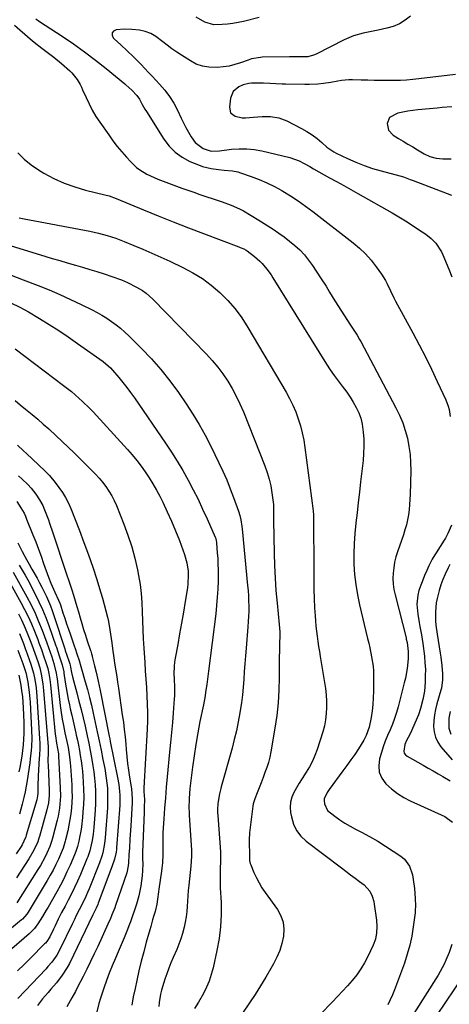
# Model space of a CAD drawing. Units: inches. Extents: x 1825696 to 1831055, y 458045 to 463352.
# Drawn here: x 1828999 to 1829210, y 461407 to 461889 of the extents above; entities that cross this region are included whole.
import ezdxf

# ---------------------------------------------------------------- set-up
doc = ezdxf.new("R2010")
doc.units = ezdxf.units.IN
doc.header["$MEASUREMENT"] = 0
doc.layers.add('7', color=7, linetype='Continuous')
doc.layers.add('8', color=7, linetype='Continuous')

msp = doc.modelspace()

# ---------------------------------------------------------------- linework, layer by layer
at = {"layer": '7', "color": 18}
for points in [[(1829190.75, 461890.91, 1936), (1829188.15, 461888.84, 1936), (1829185.38, 461887.09, 1936), (1829182.36, 461885.84, 1936), (1829179.16, 461884.91, 1936), (1829174.96, 461884.06, 1936), (1829170.06, 461883.05, 1936), (1829167.62, 461882.53, 1936), (1829162.84, 461881.17, 1936), (1829158.27, 461879.21, 1936), (1829144.55, 461872.22, 1936), (1829143.25, 461871.65, 1936), (1829140.5, 461870.98, 1936), (1829139.08, 461870.9, 1936), (1829134.5, 461870.88, 1936), (1829131.5, 461870.85, 1936), (1829118.16, 461870.68, 1936), (1829117.29, 461870.64, 1936), (1829113, 461869.88, 1936), (1829111.34, 461869.35, 1936), (1829107.51, 461867.96, 1936), (1829104.75, 461867.1, 1936), (1829101.96, 461866.4, 1936), (1829099.11, 461865.95, 1936), (1829096.23, 461865.67, 1936), (1829092.08, 461865.77, 1936), (1829088.92, 461866.29, 1936), (1829085.91, 461867.4, 1936), (1829083.01, 461868.89, 1936), (1829078.7, 461871.65, 1936), (1829076.33, 461873.23, 1936), (1829073.99, 461874.85, 1936), (1829071.71, 461876.55, 1936), (1829069.46, 461878.29, 1936), (1829066.09, 461880.89, 1936), (1829063.62, 461882.28, 1936), (1829060.93, 461883.28, 1936), (1829058.15, 461883.93, 1936), (1829054.31, 461884.37, 1936), (1829050.78, 461884.42, 1936), (1829046.64, 461884.15, 1936), (1829045.41, 461883.49, 1936), (1829044.68, 461882.66, 1936), (1829044.71, 461881.55, 1936), (1829045.24, 461880.26, 1936), (1829045.74, 461879.77, 1936), (1829048.89, 461876.78, 1936), (1829052.07, 461873.83, 1936), (1829055.22, 461870.85, 1936), (1829056.75, 461869.32, 1936), (1829058.88, 461867.11, 1936), (1829060.68, 461865.21, 1936), (1829062.48, 461863.31, 1936), (1829064.27, 461861.4, 1936), (1829066.07, 461859.5, 1936), (1829067.88, 461857.57, 1936), (1829070.43, 461854.59, 1936), (1829072.78, 461851.48, 1936), (1829074.83, 461848.16, 1936), (1829076.68, 461844.71, 1936), (1829078.51, 461840.88, 1936), (1829079.66, 461838.56, 1936), (1829080.85, 461836.26, 1936), (1829082.11, 461834, 1936), (1829083.41, 461831.76, 1936), (1829085.31, 461828.93, 1936), (1829089.26, 461825.98, 1936), (1829093.25, 461824.69, 1936), (1829097.23, 461824.88, 1936), (1829103.12, 461825.61, 1936), (1829106.85, 461825.86, 1936), (1829110.57, 461825.86, 1936), (1829114.26, 461825.47, 1936), (1829117.94, 461824.82, 1936), (1829131.77, 461821.62, 1936), (1829136.33, 461820.02, 1936), (1829138.79, 461818.71, 1936), (1829141.47, 461817.14, 1936), (1829143.24, 461816.05, 1936), (1829145.94, 461814.5, 1936), (1829151.12, 461811.69, 1936), (1829154.62, 461809.78, 1936), (1829158.11, 461807.86, 1936), (1829161.58, 461805.91, 1936), (1829165.05, 461803.95, 1936), (1829181.82, 461794.41, 1936), (1829185.11, 461792.49, 1936), (1829188.37, 461790.51, 1936), (1829191.58, 461788.46, 1936), (1829194.76, 461786.36, 1936), (1829198.3, 461783.95, 1936), (1829200.91, 461781.91, 1936), (1829203.21, 461779.52, 1936), (1829205.93, 461775.38, 1936), (1829206.63, 461773.88, 1936), (1829209.54, 461766.91, 1936), (1829211.06, 461763.12, 1936)], [(1829007.35, 461889.5, 1938), (1829009.13, 461888.27, 1938), (1829020.24, 461880.97, 1938), (1829025.75, 461877.22, 1938), (1829031.18, 461873.35, 1938), (1829036.49, 461869.33, 1938), (1829041.72, 461865.18, 1938), (1829050.87, 461857.7, 1938), (1829051.45, 461857.21, 1938), (1829054.27, 461854.65, 1938), (1829056.7, 461852.03, 1938), (1829058.06, 461850.09, 1938), (1829059.42, 461847.57, 1938), (1829060.75, 461845.22, 1938), (1829061.46, 461844.07, 1938), (1829069.96, 461830.61, 1938), (1829072.59, 461827.19, 1938), (1829075.55, 461824.17, 1938), (1829079.01, 461821.73, 1938), (1829082.81, 461819.69, 1938), (1829086.96, 461817.93, 1938), (1829088.97, 461817.18, 1938), (1829093.12, 461816.13, 1938), (1829096.84, 461815.69, 1938), (1829099.56, 461815.44, 1938), (1829103.64, 461815.08, 1938), (1829106.29, 461814.53, 1938), (1829107.59, 461814.13, 1938), (1829112.8, 461812.3, 1938), (1829116.65, 461810.82, 1938), (1829120.43, 461809.21, 1938), (1829124.11, 461807.37, 1938), (1829127.72, 461805.4, 1938), (1829128.25, 461805.09, 1938), (1829132.04, 461802.77, 1938), (1829135.75, 461800.36, 1938), (1829139.37, 461797.81, 1938), (1829142.93, 461795.16, 1938), (1829162.78, 461779.76, 1938), (1829165.88, 461777.12, 1938), (1829168.81, 461774.32, 1938), (1829171.48, 461771.27, 1938), (1829173.97, 461768.05, 1938), (1829176.52, 461764.43, 1938), (1829178.53, 461761.26, 1938), (1829179.39, 461759.6, 1938), (1829180.96, 461756.19, 1938), (1829182.61, 461752.81, 1938), (1829183.48, 461751.15, 1938), (1829191.86, 461735.67, 1938), (1829194.98, 461729.77, 1938), (1829198.04, 461723.84, 1938), (1829200.99, 461717.86, 1938), (1829203.87, 461711.83, 1938), (1829208.09, 461702.8, 1938), (1829209.27, 461699.67, 1938), (1829209.67, 461698.04, 1938), (1829210.15, 461694.71, 1938)], [(1829116.74, 461890.2, 1938), (1829109, 461888.27, 1938), (1829106.4, 461887.7, 1938), (1829103.78, 461887.23, 1938), (1829101.14, 461886.91, 1938), (1829098.48, 461886.7, 1938), (1829094.52, 461886.6, 1938), (1829090.03, 461887.96, 1938), (1829085.83, 461890.34, 1938)], [(1829212.86, 461862.29, 1934), (1829194.82, 461860.17, 1934), (1829191.86, 461859.83, 1934), (1829188.89, 461859.53, 1934), (1829185.93, 461859.31, 1934), (1829182.95, 461859.26, 1934), (1829179.49, 461859.29, 1934), (1829176.27, 461859.33, 1934), (1829173.05, 461859.37, 1934), (1829169.84, 461859.43, 1934), (1829166.62, 461859.49, 1934), (1829162.3, 461859.58, 1934), (1829160.52, 461859.56, 1934), (1829156.98, 461859.25, 1934), (1829155.23, 461858.96, 1934), (1829151.72, 461858.34, 1934), (1829148.18, 461857.85, 1934), (1829145.4, 461857.56, 1934), (1829141.17, 461857.35, 1934), (1829139.05, 461857.34, 1934), (1829129.55, 461857.49, 1934), (1829128, 461857.54, 1934), (1829124.92, 461857.69, 1934), (1829121.83, 461857.92, 1934), (1829118.75, 461858.03, 1934), (1829117.2, 461858.03, 1934), (1829112.96, 461857.97, 1934), (1829111.56, 461857.85, 1934), (1829108.86, 461857.18, 1934), (1829106.68, 461856.17, 1934), (1829104.02, 461853.87, 1934), (1829103.23, 461852.33, 1934), (1829102.71, 461850.6, 1934), (1829102.09, 461846.32, 1934), (1829102.68, 461843.53, 1934), (1829104.93, 461841.79, 1934), (1829108.31, 461841.1, 1934), (1829110.02, 461841.05, 1934), (1829113.92, 461841.41, 1934), (1829118.09, 461841.72, 1934), (1829122.27, 461841.65, 1934), (1829126.35, 461840.97, 1934), (1829130.2, 461839.48, 1934), (1829137.33, 461835.87, 1934), (1829139.99, 461834.38, 1934), (1829142.57, 461832.76, 1934), (1829145, 461830.93, 1934), (1829147.35, 461828.98, 1934), (1829149.88, 461826.68, 1934), (1829153.16, 461824.33, 1934), (1829154.35, 461823.69, 1934), (1829159.9, 461821.07, 1934), (1829163.95, 461819.29, 1934), (1829168.05, 461817.66, 1934), (1829172.24, 461816.26, 1934), (1829176.48, 461815.01, 1934), (1829185.63, 461812.58, 1934), (1829187.29, 461812.09, 1934), (1829190.54, 461810.85, 1934), (1829192.16, 461810.23, 1934), (1829208.7, 461803.97, 1934), (1829210.89, 461803.19, 1934)], [(1829211.06, 461846.45, 1932), (1829206.2, 461846.01, 1932), (1829203.77, 461845.79, 1932), (1829194.44, 461844.94, 1932), (1829191.95, 461844.65, 1932), (1829189.46, 461844.28, 1932), (1829186.99, 461843.8, 1932), (1829184.54, 461843.24, 1932), (1829180.57, 461841.22, 1932), (1829179.3, 461838.23, 1932), (1829179.93, 461834.95, 1932), (1829182.21, 461832.52, 1932), (1829184.91, 461830.94, 1932), (1829187.24, 461829.55, 1932), (1829189.55, 461828.15, 1932), (1829191.86, 461826.73, 1932), (1829194.15, 461825.3, 1932), (1829197.41, 461823.33, 1932), (1829200.31, 461822.08, 1932), (1829203.39, 461821.28, 1932), (1829206.54, 461820.94, 1932), (1829210.65, 461821, 1932)], [(1828998.5, 461823.86, 1942), (1829001.55, 461820.73, 1942), (1829004.96, 461818, 1942), (1829008.6, 461815.53, 1942), (1829011.25, 461813.96, 1942), (1829016.15, 461811.35, 1942), (1829021.17, 461809.04, 1942), (1829026.37, 461807.18, 1942), (1829031.7, 461805.63, 1942), (1829041.11, 461803.32, 1942), (1829043.24, 461802.75, 1942), (1829046.71, 461801.56, 1942), (1829059.97, 461795.99, 1942), (1829067.29, 461792.97, 1942), (1829074.64, 461790, 1942), (1829082.01, 461787.12, 1942), (1829089.42, 461784.29, 1942), (1829106.74, 461777.79, 1942), (1829107.34, 461777.55, 1942), (1829109.13, 461776.76, 1942), (1829110.28, 461776.14, 1942), (1829110.82, 461775.78, 1942), (1829114.37, 461773.08, 1942), (1829117.01, 461770.81, 1942), (1829118.22, 461769.56, 1942), (1829120.47, 461766.89, 1942), (1829122.5, 461764.06, 1942), (1829123.45, 461762.6, 1942), (1829149.7, 461720.32, 1942), (1829151.5, 461717.53, 1942), (1829153.35, 461714.78, 1942), (1829155.3, 461712.1, 1942), (1829157.31, 461709.46, 1942), (1829159.54, 461706.5, 1942), (1829161.2, 461704.1, 1942), (1829162.73, 461701.62, 1942), (1829164.18, 461699.09, 1942), (1829165.4, 461696.46, 1942), (1829166.4, 461693.77, 1942), (1829167.08, 461690.97, 1942), (1829167.65, 461686.98, 1942), (1829167.88, 461683.51, 1942), (1829167.97, 461680.04, 1942), (1829167.83, 461676.56, 1942), (1829167.55, 461673.09, 1942), (1829166.37, 461662.67, 1942), (1829165.79, 461657.61, 1942), (1829165.2, 461652.56, 1942), (1829164.6, 461647.52, 1942), (1829163.98, 461642.47, 1942), (1829163.97, 461642.4, 1942), (1829163.47, 461637.38, 1942), (1829163.13, 461632.36, 1942), (1829163.03, 461627.32, 1942), (1829163.08, 461622.28, 1942), (1829163.41, 461617.25, 1942), (1829163.94, 461612.25, 1942), (1829164.77, 461607.29, 1942), (1829165.81, 461602.36, 1942), (1829169.79, 461585.83, 1942), (1829170.32, 461583.59, 1942), (1829170.82, 461581.35, 1942), (1829171.76, 461576.85, 1942), (1829172.42, 461572.33, 1942), (1829172.58, 461570.04, 1942), (1829172.65, 461567.75, 1942), (1829172.66, 461560.09, 1942), (1829172.57, 461556.82, 1942), (1829172.36, 461553.57, 1942), (1829171.96, 461550.33, 1942), (1829171.44, 461547.11, 1942), (1829170.55, 461542.4, 1942), (1829169.15, 461538.29, 1942), (1829167.88, 461536, 1942), (1829165.25, 461531.87, 1942), (1829163.44, 461529.09, 1942), (1829161.59, 461526.34, 1942), (1829159.67, 461523.63, 1942), (1829157.71, 461520.95, 1942), (1829150.97, 461511.93, 1942), (1829149.96, 461510.47, 1942), (1829148.49, 461507.31, 1942), (1829148.44, 461506.46, 1942), (1829148.62, 461504.84, 1942), (1829150.17, 461501.63, 1942), (1829153.75, 461498.72, 1942), (1829156.15, 461496.98, 1942), (1829158.62, 461495.34, 1942), (1829161.16, 461493.83, 1942), (1829163.77, 461492.41, 1942), (1829166.77, 461490.88, 1942), (1829170.77, 461488.75, 1942), (1829174.71, 461486.52, 1942), (1829178.57, 461484.15, 1942), (1829182.37, 461481.68, 1942), (1829186.11, 461479.15, 1942), (1829187.79, 461477.74, 1942), (1829190.31, 461474.28, 1942), (1829191.7, 461470.04, 1942), (1829192.16, 461467.83, 1942), (1829192.7, 461463.34, 1942), (1829193.02, 461458.39, 1942), (1829193.2, 461454.87, 1942), (1829193.12, 461452.53, 1942), (1829193, 461451.36, 1942), (1829192.12, 461444.55, 1942), (1829191.37, 461440.01, 1942), (1829190.43, 461435.53, 1942), (1829189.19, 461431.11, 1942), (1829187.76, 461426.75, 1942), (1829183.91, 461416.23, 1942), (1829182.94, 461413.72, 1942), (1829181.91, 461411.24, 1942), (1829180.78, 461408.8, 1942), (1829179.6, 461406.38, 1942)], [(1828999.16, 461791.97, 1944), (1829001.69, 461791.47, 1944), (1829033.77, 461785.46, 1944), (1829038.07, 461784.53, 1944), (1829042.31, 461783.37, 1944), (1829046.49, 461782, 1944), (1829050.59, 461780.42, 1944), (1829055.37, 461778.47, 1944), (1829059.78, 461776.62, 1944), (1829064.17, 461774.72, 1944), (1829068.53, 461772.76, 1944), (1829072.87, 461770.75, 1944), (1829079.33, 461767.69, 1944), (1829084.19, 461765.11, 1944), (1829088.86, 461762.25, 1944), (1829093.25, 461758.97, 1944), (1829097.44, 461755.41, 1944), (1829101.3, 461751.49, 1944), (1829104.92, 461747.37, 1944), (1829108.16, 461742.95, 1944), (1829111.16, 461738.33, 1944), (1829129.86, 461706.55, 1944), (1829131.58, 461703.4, 1944), (1829133.17, 461700.19, 1944), (1829134.56, 461696.88, 1944), (1829135.81, 461693.51, 1944), (1829136.86, 461690.08, 1944), (1829137.77, 461686.61, 1944), (1829138.48, 461683.09, 1944), (1829139.05, 461679.54, 1944), (1829143.11, 461648.36, 1944), (1829143.27, 461646.31, 1944), (1829143.29, 461645.48, 1944), (1829143.3, 461645.07, 1944), (1829143.37, 461618.93, 1944), (1829143.41, 461614.43, 1944), (1829143.5, 461609.93, 1944), (1829143.65, 461605.43, 1944), (1829143.85, 461600.94, 1944), (1829144.05, 461596.99, 1944), (1829144.22, 461594.47, 1944), (1829144.43, 461591.96, 1944), (1829144.71, 461589.46, 1944), (1829145.05, 461586.96, 1944), (1829145.42, 461584.46, 1944), (1829145.81, 461581.97, 1944), (1829146.21, 461579.48, 1944), (1829146.61, 461576.98, 1944), (1829148.71, 461564.37, 1944), (1829149.14, 461561.32, 1944), (1829149.46, 461558.27, 1944), (1829149.63, 461555.2, 1944), (1829149.7, 461552.12, 1944), (1829149.54, 461549.06, 1944), (1829149.21, 461546.03, 1944), (1829148.59, 461543.04, 1944), (1829147.79, 461540.09, 1944), (1829145.04, 461531.48, 1944), (1829143.96, 461528.55, 1944), (1829142.74, 461525.7, 1944), (1829141.28, 461522.96, 1944), (1829139.67, 461520.3, 1944), (1829137.69, 461517.25, 1944), (1829136.31, 461515.02, 1944), (1829135, 461512.75, 1944), (1829133.72, 461510.45, 1944), (1829132.75, 461508.09, 1944), (1829132.09, 461505.68, 1944), (1829131.93, 461503.18, 1944), (1829132.09, 461500.63, 1944), (1829132.46, 461498.42, 1944), (1829133.45, 461494.95, 1944), (1829134.91, 461491.77, 1944), (1829137.06, 461489, 1944), (1829139.67, 461486.5, 1944), (1829156.96, 461473.47, 1944), (1829159.18, 461471.79, 1944), (1829161.41, 461470.12, 1944), (1829163.63, 461468.44, 1944), (1829165.86, 461466.76, 1944), (1829168.08, 461465.09, 1944), (1829170.82, 461462.08, 1944), (1829172.03, 461459.6, 1944), (1829172.81, 461456.96, 1944), (1829173.06, 461455.6, 1944), (1829174.11, 461447.77, 1944), (1829174.33, 461444.67, 1944), (1829174.19, 461441.57, 1944), (1829173.62, 461438.54, 1944), (1829172.54, 461435.65, 1944), (1829169.91, 461430.09, 1944), (1829168.27, 461426.95, 1944), (1829166.47, 461423.92, 1944), (1829164.42, 461421.05, 1944), (1829162.22, 461418.28, 1944), (1829159.86, 461415.61, 1944), (1829157.47, 461412.98, 1944), (1829155.04, 461410.38, 1944), (1829152.57, 461407.82, 1944), (1829146.47, 461401.61, 1944)], [(1828995.31, 461778.26, 1946), (1829011.68, 461773.23, 1946), (1829015.35, 461772.12, 1946), (1829019.02, 461771.03, 1946), (1829022.71, 461769.97, 1946), (1829026.72, 461768.83, 1946), (1829030.24, 461767.81, 1946), (1829033.75, 461766.77, 1946), (1829037.25, 461765.66, 1946), (1829040.73, 461764.52, 1946), (1829044.55, 461763.24, 1946), (1829049.21, 461761.56, 1946), (1829052.26, 461760.32, 1946), (1829056.68, 461758.1, 1946), (1829059.53, 461756.37, 1946), (1829061.33, 461755.1, 1946), (1829064.61, 461752.17, 1946), (1829090.85, 461725.27, 1946), (1829093.71, 461722.14, 1946), (1829096.43, 461718.91, 1946), (1829098.94, 461715.5, 1946), (1829101.3, 461711.99, 1946), (1829103.46, 461708.33, 1946), (1829105.47, 461704.61, 1946), (1829107.28, 461700.79, 1946), (1829108.96, 461696.89, 1946), (1829119.5, 461670.4, 1946), (1829120.64, 461667.18, 1946), (1829121.62, 461663.93, 1946), (1829122.35, 461660.61, 1946), (1829122.93, 461657.25, 1946), (1829123.52, 461652.74, 1946), (1829123.64, 461651.6, 1946), (1829123.73, 461648.19, 1946), (1829123.67, 461645.9, 1946), (1829123.67, 461644.76, 1946), (1829123.68, 461643.62, 1946), (1829123.98, 461627.74, 1946), (1829124.17, 461621.59, 1946), (1829124.46, 461615.46, 1946), (1829124.91, 461609.33, 1946), (1829125.46, 461603.21, 1946), (1829126.53, 461592.77, 1946), (1829126.74, 461589.16, 1946), (1829126.75, 461587.35, 1946), (1829126.65, 461583.32, 1946), (1829126.56, 461579.28, 1946), (1829126.53, 461577.26, 1946), (1829126.52, 461575.24, 1946), (1829126.5, 461566.76, 1946), (1829126.33, 461560.52, 1946), (1829125.95, 461554.29, 1946), (1829125.26, 461548.09, 1946), (1829124.36, 461541.91, 1946), (1829122.38, 461530.34, 1946), (1829121.85, 461527.74, 1946), (1829121.22, 461525.17, 1946), (1829120.43, 461522.65, 1946), (1829119.53, 461520.15, 1946), (1829118.56, 461517.68, 1946), (1829117.59, 461515.2, 1946), (1829116.63, 461512.72, 1946), (1829115.68, 461510.24, 1946), (1829114.56, 461507.31, 1946), (1829113.8, 461504.88, 1946), (1829113.55, 461503.64, 1946), (1829113.36, 461502.38, 1946), (1829112.02, 461490.67, 1946), (1829111.78, 461487.17, 1946), (1829111.77, 461485.41, 1946), (1829112.01, 461480.52, 1946), (1829112.02, 461477.11, 1946), (1829112.3, 461475.66, 1946), (1829112.54, 461474.95, 1946), (1829114.14, 461471.13, 1946), (1829115.32, 461468.57, 1946), (1829116.61, 461466.07, 1946), (1829118.06, 461463.67, 1946), (1829119.63, 461461.33, 1946), (1829125.62, 461453.01, 1946), (1829127.29, 461449.95, 1946), (1829128.44, 461446.77, 1946), (1829128.78, 461443.41, 1946), (1829128.59, 461439.92, 1946), (1829127.77, 461436.4, 1946), (1829126.72, 461432.95, 1946), (1829125.34, 461429.63, 1946), (1829123.72, 461426.39, 1946), (1829122.44, 461424.1, 1946), (1829119.95, 461419.81, 1946), (1829117.4, 461415.57, 1946), (1829114.73, 461411.4, 1946), (1829111.99, 461407.27, 1946), (1829105.06, 461397.12, 1946)], [(1828995.21, 461763.89, 1948), (1829001.13, 461761.59, 1948), (1829008.44, 461758.81, 1948), (1829013.79, 461756.69, 1948), (1829019.1, 461754.46, 1948), (1829024.33, 461752.07, 1948), (1829029.52, 461749.57, 1948), (1829034.85, 461746.91, 1948), (1829037.3, 461745.61, 1948), (1829039.72, 461744.25, 1948), (1829042.07, 461742.78, 1948), (1829044.39, 461741.25, 1948), (1829046.62, 461739.6, 1948), (1829048.79, 461737.88, 1948), (1829050.87, 461736.05, 1948), (1829052.89, 461734.14, 1948), (1829059.01, 461728.05, 1948), (1829063.89, 461722.91, 1948), (1829068.57, 461717.61, 1948), (1829072.95, 461712.06, 1948), (1829077.13, 461706.34, 1948), (1829080.94, 461700.81, 1948), (1829084.23, 461695.8, 1948), (1829087.37, 461690.7, 1948), (1829090.27, 461685.46, 1948), (1829093.01, 461680.13, 1948), (1829096.96, 461672.02, 1948), (1829098.92, 461667.81, 1948), (1829100.8, 461663.56, 1948), (1829102.54, 461659.25, 1948), (1829104.18, 461654.9, 1948), (1829106.59, 461648.24, 1948), (1829107.25, 461646.13, 1948), (1829107.73, 461643.97, 1948), (1829108.21, 461640.69, 1948), (1829108.32, 461639.59, 1948), (1829111.02, 461611.85, 1948), (1829111.23, 461609.33, 1948), (1829111.4, 461606.81, 1948), (1829111.5, 461604.28, 1948), (1829111.55, 461601.75, 1948), (1829111.54, 461599.22, 1948), (1829111.48, 461596.69, 1948), (1829111.35, 461594.17, 1948), (1829111.17, 461591.64, 1948), (1829110.29, 461581.14, 1948), (1829109.98, 461577.31, 1948), (1829109.68, 461573.49, 1948), (1829109.41, 461569.66, 1948), (1829109.16, 461565.83, 1948), (1829108.86, 461562.01, 1948), (1829108.48, 461558.19, 1948), (1829107.99, 461554.39, 1948), (1829107.42, 461550.6, 1948), (1829107.22, 461549.4, 1948), (1829106.42, 461545.03, 1948), (1829105.53, 461540.68, 1948), (1829104.51, 461536.36, 1948), (1829103.38, 461532.06, 1948), (1829098.12, 461513.14, 1948), (1829097.89, 461512.3, 1948), (1829097.18, 461509.78, 1948), (1829096.43, 461505.08, 1948), (1829096.28, 461502.06, 1948), (1829096.31, 461500.55, 1948), (1829096.39, 461499.04, 1948), (1829097.74, 461481.29, 1948), (1829097.75, 461478.36, 1948), (1829097.7, 461477.19, 1948), (1829097.68, 461476.6, 1948), (1829097.56, 461473.08, 1948), (1829097.51, 461470.74, 1948), (1829097.55, 461466.04, 1948), (1829097.64, 461463.7, 1948), (1829098.01, 461456.47, 1948), (1829098.08, 461450.54, 1948), (1829097.82, 461444.63, 1948), (1829097.08, 461438.76, 1948), (1829096.01, 461432.92, 1948), (1829094.1, 461424.4, 1948), (1829093.22, 461421.16, 1948), (1829092.17, 461417.99, 1948), (1829090.86, 461414.92, 1948), (1829089.37, 461411.92, 1948), (1829086.99, 461407.68, 1948), (1829084.95, 461404.53, 1948)], [(1828997.2, 461727.85, 1952), (1829020.95, 461709.86, 1952), (1829024.75, 461706.86, 1952), (1829026.61, 461705.3, 1952), (1829030.22, 461702.07, 1952), (1829033.67, 461698.67, 1952), (1829035.34, 461696.9, 1952), (1829052.26, 461678.42, 1952), (1829054.56, 461675.8, 1952), (1829056.79, 461673.12, 1952), (1829058.9, 461670.35, 1952), (1829060.94, 461667.52, 1952), (1829062.85, 461664.61, 1952), (1829064.69, 461661.65, 1952), (1829066.39, 461658.61, 1952), (1829068.02, 461655.53, 1952), (1829069.47, 461652.61, 1952), (1829071.68, 461648, 1952), (1829073.79, 461643.34, 1952), (1829075.74, 461638.61, 1952), (1829077.59, 461633.83, 1952), (1829080.1, 461626.99, 1952), (1829081.27, 461623.01, 1952), (1829081.88, 461618.92, 1952), (1829081.98, 461616.84, 1952), (1829081.81, 461612.71, 1952), (1829081.55, 461610.65, 1952), (1829080.45, 461603.98, 1952), (1829079.57, 461598.71, 1952), (1829078.67, 461593.44, 1952), (1829077.74, 461588.17, 1952), (1829076.78, 461582.91, 1952), (1829075.54, 461576.18, 1952), (1829075.25, 461574.28, 1952), (1829075.05, 461572.37, 1952), (1829074.96, 461568.53, 1952), (1829075.03, 461566.06, 1952), (1829075.2, 461561.91, 1952), (1829075.24, 461559.14, 1952), (1829075.19, 461557.76, 1952), (1829075.1, 461556.37, 1952), (1829074.56, 461549.46, 1952), (1829074.17, 461544.62, 1952), (1829073.75, 461539.79, 1952), (1829073.31, 461534.96, 1952), (1829072.84, 461530.12, 1952), (1829071.66, 461518.12, 1952), (1829071.18, 461512.98, 1952), (1829070.74, 461507.84, 1952), (1829070.35, 461502.68, 1952), (1829070.01, 461497.53, 1952), (1829069.59, 461490.78, 1952), (1829069.44, 461487.22, 1952), (1829069.43, 461482.82, 1952), (1829069.44, 461480.08, 1952), (1829069.29, 461475.96, 1952), (1829069.03, 461473.23, 1952), (1829068.85, 461471.87, 1952), (1829067.53, 461462.96, 1952), (1829067.36, 461461.75, 1952), (1829066.86, 461458.08, 1952), (1829066.53, 461455.64, 1952), (1829065.74, 461452.13, 1952), (1829064.98, 461449.58, 1952), (1829064.5, 461447.96, 1952), (1829063.56, 461444.72, 1952), (1829063.1, 461443.09, 1952), (1829061.42, 461437.03, 1952), (1829060.17, 461432.36, 1952), (1829058.96, 461427.68, 1952), (1829057.83, 461422.98, 1952), (1829056.75, 461418.27, 1952), (1829055.9, 461414.39, 1952), (1829055.05, 461410.28, 1952), (1829054.29, 461406.16, 1952)], [(1828997.17, 461702.49, 1954), (1828999.7, 461700.4, 1954), (1829002.24, 461698.32, 1954), (1829005.52, 461695.65, 1954), (1829008.27, 461693.33, 1954), (1829010.98, 461690.97, 1954), (1829013.66, 461688.56, 1954), (1829017.31, 461685.2, 1954), (1829020.26, 461682.42, 1954), (1829023.18, 461679.61, 1954), (1829026.09, 461676.78, 1954), (1829034.65, 461668.35, 1954), (1829036.5, 461666.43, 1954), (1829038.29, 461664.46, 1954), (1829039.98, 461662.41, 1954), (1829041.61, 461660.3, 1954), (1829043.1, 461658.1, 1954), (1829044.48, 461655.84, 1954), (1829045.68, 461653.47, 1954), (1829046.76, 461651.05, 1954), (1829050.41, 461641.93, 1954), (1829052.44, 461636.42, 1954), (1829054.27, 461630.85, 1954), (1829055.77, 461625.19, 1954), (1829057.07, 461619.47, 1954), (1829057.63, 461616.69, 1954), (1829058.37, 461612.29, 1954), (1829058.95, 461607.89, 1954), (1829059.28, 461603.45, 1954), (1829059.44, 461599, 1954), (1829059.52, 461594.54, 1954), (1829059.66, 461590.08, 1954), (1829059.88, 461585.63, 1954), (1829060.15, 461581.17, 1954), (1829060.64, 461574.1, 1954), (1829060.92, 461570.02, 1954), (1829061.2, 461565.94, 1954), (1829061.46, 461561.86, 1954), (1829061.72, 461557.78, 1954), (1829061.9, 461553.7, 1954), (1829061.98, 461549.62, 1954), (1829061.93, 461545.54, 1954), (1829061.78, 461541.45, 1954), (1829060.23, 461512.72, 1954), (1829060.21, 461511.17, 1954), (1829060.44, 461508.56, 1954), (1829060.56, 461507.33, 1954), (1829060.39, 461502.72, 1954), (1829060.3, 461500.54, 1954), (1829059.63, 461481.2, 1954), (1829059.61, 461480.38, 1954), (1829059.62, 461477.92, 1954), (1829059.65, 461475.48, 1954), (1829059.53, 461472.24, 1954), (1829059.32, 461469.48, 1954), (1829059.07, 461467.03, 1954), (1829058.73, 461464.6, 1954), (1829057.69, 461459.79, 1954), (1829056.56, 461455.71, 1954), (1829055.67, 461452.79, 1954), (1829054.68, 461449.9, 1954), (1829053.63, 461447.04, 1954), (1829053.2, 461445.91, 1954), (1829051.86, 461442.51, 1954), (1829050.5, 461439.11, 1954), (1829049.1, 461435.74, 1954), (1829047.67, 461432.37, 1954), (1829046.27, 461429.14, 1954), (1829044.76, 461425.51, 1954), (1829043.31, 461421.86, 1954), (1829041.95, 461418.18, 1954), (1829040.66, 461414.47, 1954), (1829039.05, 461409.66, 1954), (1829038.21, 461406.99, 1954), (1829037.14, 461402.95, 1954)], [(1828998.31, 461680.62, 1956), (1829001.29, 461677.86, 1956), (1829002.77, 461676.47, 1956), (1829008.69, 461670.95, 1956), (1829011.88, 461667.86, 1956), (1829013.94, 461665.72, 1956), (1829016.79, 461662.32, 1956), (1829018.62, 461659.9, 1956), (1829020.33, 461657.45, 1956), (1829021.89, 461654.92, 1956), (1829023.24, 461652.26, 1956), (1829024.44, 461649.53, 1956), (1829028.63, 461638.84, 1956), (1829030.9, 461632.87, 1956), (1829033.09, 461626.88, 1956), (1829035.16, 461620.84, 1956), (1829037.15, 461614.77, 1956), (1829039.07, 461608.7, 1956), (1829039.99, 461605.64, 1956), (1829040.86, 461602.55, 1956), (1829041.64, 461599.45, 1956), (1829042.36, 461596.33, 1956), (1829042.83, 461594.16, 1956), (1829043.63, 461590.04, 1956), (1829043.94, 461587.97, 1956), (1829044.48, 461583.81, 1956), (1829045.05, 461579.66, 1956), (1829045.36, 461577.58, 1956), (1829046.08, 461572.87, 1956), (1829046.52, 461570.06, 1956), (1829046.94, 461567.24, 1956), (1829047.36, 461564.42, 1956), (1829047.77, 461561.6, 1956), (1829049.67, 461548.48, 1956), (1829050.17, 461544.87, 1956), (1829050.61, 461541.25, 1956), (1829051, 461537.63, 1956), (1829051.34, 461534, 1956), (1829051.55, 461531.46, 1956), (1829051.88, 461528.07, 1956), (1829052.25, 461524.68, 1956), (1829052.7, 461521.31, 1956), (1829053.2, 461517.94, 1956), (1829053.96, 461513.15, 1956), (1829054.1, 461512.18, 1956), (1829054.53, 461507.31, 1956), (1829054.48, 461505.35, 1956), (1829053.79, 461494, 1956), (1829053.53, 461489.64, 1956), (1829053.4, 461487.46, 1956), (1829053.14, 461483.23, 1956), (1829052.92, 461479.77, 1956), (1829052.69, 461475.98, 1956), (1829052.58, 461474.39, 1956), (1829051.88, 461471.05, 1956), (1829046.36, 461455, 1956), (1829045.94, 461453.83, 1956), (1829044.61, 461450.38, 1956), (1829043.65, 461448.1, 1956), (1829043.15, 461446.97, 1956), (1829042.64, 461445.85, 1956), (1829037.64, 461435, 1956), (1829035.9, 461431.27, 1956), (1829034.12, 461427.55, 1956), (1829032.3, 461423.86, 1956), (1829030.44, 461420.19, 1956), (1829027.75, 461414.93, 1956), (1829026.67, 461412.87, 1956), (1829024.97, 461409.81, 1956), (1829023.27, 461406.76, 1956), (1829022.53, 461405.39, 1956)], [(1828998.78, 461665.58, 1958), (1829000.67, 461663.95, 1958), (1829003.37, 461661.35, 1958), (1829005.03, 461659.49, 1958), (1829007.36, 461656.53, 1958), (1829009.16, 461653.86, 1958), (1829010.68, 461651.03, 1958), (1829011.61, 461648.85, 1958), (1829012.26, 461647.26, 1958), (1829013.46, 461644.03, 1958), (1829014.02, 461642.4, 1958), (1829015.58, 461637.72, 1958), (1829016.91, 461633.74, 1958), (1829018.23, 461629.77, 1958), (1829019.55, 461625.79, 1958), (1829020.88, 461621.82, 1958), (1829024.89, 461609.72, 1958), (1829025.77, 461607.02, 1958), (1829026.62, 461604.31, 1958), (1829027.43, 461601.58, 1958), (1829028.22, 461598.85, 1958), (1829029.04, 461595.94, 1958), (1829029.85, 461593.13, 1958), (1829030.69, 461590.32, 1958), (1829031.57, 461587.53, 1958), (1829032.47, 461584.74, 1958), (1829034.03, 461580.04, 1958), (1829034.18, 461579.61, 1958), (1829034.58, 461578.31, 1958), (1829034.84, 461577.43, 1958), (1829034.95, 461576.99, 1958), (1829036.1, 461572.41, 1958), (1829036.84, 461569.42, 1958), (1829037.87, 461564.91, 1958), (1829038.82, 461560.39, 1958), (1829043.22, 461538.04, 1958), (1829043.49, 461536.7, 1958), (1829043.76, 461535.37, 1958), (1829047.38, 461517.69, 1958), (1829047.96, 461514.33, 1958), (1829048.35, 461510.94, 1958), (1829048.45, 461509.24, 1958), (1829048.47, 461505.83, 1958), (1829048.39, 461504.13, 1958), (1829046.9, 461483.21, 1958), (1829046.83, 461482.43, 1958), (1829046.63, 461481.13, 1958), (1829045.81, 461477.75, 1958), (1829044.59, 461473.94, 1958), (1829037.92, 461456.13, 1958), (1829037.67, 461455.5, 1958), (1829036.84, 461453.64, 1958), (1829035.93, 461451.78, 1958), (1829035.47, 461450.83, 1958), (1829035.31, 461450.51, 1958), (1829023.75, 461426.63, 1958), (1829022.7, 461424.64, 1958), (1829020.3, 461420.85, 1958), (1829017.39, 461417.17, 1958), (1829014.7, 461414.01, 1958), (1829013.33, 461412.45, 1958), (1829010.66, 461409.29, 1958), (1829008.14, 461406, 1958)], [(1829210.9, 461641.39, 1938), (1829209.1, 461637.32, 1938), (1829207.88, 461635.08, 1938), (1829207.21, 461633.99, 1938), (1829203.27, 461627.92, 1938), (1829202.62, 461626.88, 1938), (1829201.39, 461624.76, 1938), (1829199.74, 461621.48, 1938), (1829198.73, 461619.24, 1938), (1829197.69, 461616.81, 1938), (1829196.45, 461613.64, 1938), (1829195.87, 461612.05, 1938), (1829194.92, 461609.34, 1938), (1829194.31, 461607.13, 1938), (1829193.83, 461602.64, 1938), (1829194.29, 461597.81, 1938), (1829194.99, 461593.71, 1938), (1829195.41, 461591.68, 1938), (1829196.21, 461587.6, 1938), (1829196.8, 461583.49, 1938), (1829197.57, 461577.15, 1938), (1829197.86, 461573.97, 1938), (1829198.04, 461570.78, 1938), (1829198.03, 461567.59, 1938), (1829197.91, 461564.39, 1938), (1829197.56, 461560.08, 1938), (1829196.87, 461556, 1938), (1829195.67, 461551.5, 1938), (1829194.66, 461548.52, 1938), (1829192.97, 461544.36, 1938), (1829191.28, 461540.69, 1938), (1829190.37, 461538.88, 1938), (1829188.83, 461535.93, 1938), (1829187.95, 461533.84, 1938), (1829187.47, 461530.6, 1938), (1829187.72, 461529.68, 1938), (1829188.29, 461528.9, 1938), (1829189.07, 461528.23, 1938), (1829197.02, 461523.72, 1938), (1829199.44, 461522.34, 1938), (1829201.85, 461520.95, 1938), (1829204.25, 461519.55, 1938), (1829206.65, 461518.15, 1938), (1829210.21, 461516.05, 1938)], [(1828998.53, 461632.74, 1962), (1829000.65, 461628.5, 1962), (1829002.71, 461624.62, 1962), (1829004.02, 461622.23, 1962), (1829005.36, 461619.86, 1962), (1829007.92, 461615.4, 1962), (1829009.14, 461613.21, 1962), (1829010.32, 461611, 1962), (1829011.45, 461608.76, 1962), (1829012.54, 461606.5, 1962), (1829013.56, 461604.2, 1962), (1829014.52, 461601.89, 1962), (1829015.39, 461599.54, 1962), (1829016.2, 461597.17, 1962), (1829021.49, 461580.75, 1962), (1829021.73, 461580, 1962), (1829022.05, 461578.99, 1962), (1829022.13, 461578.74, 1962), (1829023.91, 461573.45, 1962), (1829024.09, 461572.81, 1962), (1829024.3, 461571.73, 1962), (1829024.74, 461569.27, 1962), (1829025.41, 461566.4, 1962), (1829027.35, 461559.3, 1962), (1829028.45, 461555.2, 1962), (1829029.5, 461551.1, 1962), (1829030.5, 461546.98, 1962), (1829031.46, 461542.85, 1962), (1829032.51, 461538.08, 1962), (1829033.26, 461534.57, 1962), (1829033.95, 461531.05, 1962), (1829034.62, 461527.52, 1962), (1829035.31, 461523.53, 1962), (1829035.76, 461520.44, 1962), (1829036.11, 461517.34, 1962), (1829036.39, 461514.22, 1962), (1829036.55, 461511.11, 1962), (1829036.61, 461507.99, 1962), (1829036.53, 461504.87, 1962), (1829036.36, 461501.75, 1962), (1829035.67, 461493.19, 1962), (1829035.34, 461490.03, 1962), (1829034.84, 461486.88, 1962), (1829034.43, 461484.75, 1962), (1829033.71, 461481.77, 1962), (1829033.1, 461479.83, 1962), (1829032.75, 461478.87, 1962), (1829032.37, 461477.92, 1962), (1829029.14, 461470.15, 1962), (1829027.77, 461466.98, 1962), (1829026.33, 461463.83, 1962), (1829024.8, 461460.74, 1962), (1829023.21, 461457.67, 1962), (1829021.65, 461454.75, 1962), (1829019.96, 461451.56, 1962), (1829018.32, 461448.28, 1962), (1829016.75, 461445.08, 1962), (1829015.97, 461443.48, 1962), (1829014.11, 461439.62, 1962), (1829012.7, 461437.42, 1962), (1829012.02, 461436.63, 1962), (1829011.65, 461436.25, 1962), (1829004.67, 461429.25, 1962), (1829001.54, 461426.14, 1962), (1828998.38, 461423.06, 1962)], [(1828999.2, 461621.81, 1964), (1829001.19, 461618.49, 1964), (1829002.17, 461616.82, 1964), (1829004.04, 461613.43, 1964), (1829004.94, 461611.71, 1964), (1829007.01, 461607.64, 1964), (1829008.85, 461603.84, 1964), (1829010.59, 461600, 1964), (1829012.18, 461596.1, 1964), (1829013.66, 461592.15, 1964), (1829017.13, 461582.27, 1964), (1829017.38, 461581.57, 1964), (1829018.08, 461579.47, 1964), (1829018.77, 461577.36, 1964), (1829020.22, 461572.95, 1964), (1829020.96, 461569.46, 1964), (1829021.05, 461568.88, 1964), (1829021.68, 461564.46, 1964), (1829022.12, 461561.67, 1964), (1829022.6, 461558.89, 1964), (1829023.15, 461556.12, 1964), (1829023.75, 461553.36, 1964), (1829024.21, 461551.32, 1964), (1829024.89, 461548.36, 1964), (1829025.56, 461545.39, 1964), (1829026.23, 461542.43, 1964), (1829026.91, 461539.46, 1964), (1829027.12, 461538.51, 1964), (1829027.66, 461536.02, 1964), (1829028.18, 461533.52, 1964), (1829028.66, 461531.01, 1964), (1829029.11, 461528.49, 1964), (1829029.51, 461525.97, 1964), (1829029.85, 461523.44, 1964), (1829030.12, 461520.91, 1964), (1829030.33, 461518.36, 1964), (1829030.53, 461515.52, 1964), (1829030.7, 461511.86, 1964), (1829030.75, 461508.21, 1964), (1829030.64, 461504.56, 1964), (1829030.41, 461500.91, 1964), (1829030.17, 461498.1, 1964), (1829029.66, 461493.63, 1964), (1829029.29, 461491.42, 1964), (1829028.87, 461489.21, 1964), (1829028.3, 461486.49, 1964), (1829027.69, 461483.98, 1964), (1829026.92, 461481.51, 1964), (1829026.61, 461480.7, 1964), (1829026.28, 461479.91, 1964), (1829024.07, 461474.78, 1964), (1829022.57, 461471.45, 1964), (1829021, 461468.16, 1964), (1829019.33, 461464.92, 1964), (1829017.58, 461461.71, 1964), (1829013.33, 461454.2, 1964), (1829012.46, 461452.67, 1964), (1829010.65, 461449.66, 1964), (1829008.33, 461446, 1964), (1829006.66, 461443.77, 1964), (1829004.75, 461441.74, 1964), (1829004.07, 461441.12, 1964), (1828993.18, 461431.58, 1964)], [(1829210.03, 461622.11, 1936), (1829209.22, 461620.44, 1936), (1829207.77, 461617.37, 1936), (1829206.64, 461614.77, 1936), (1829205.62, 461612.13, 1936), (1829204.78, 461609.43, 1936), (1829203.76, 461605.45, 1936), (1829203.35, 461603.29, 1936), (1829202.95, 461598.94, 1936), (1829203.07, 461594.54, 1936), (1829203.25, 461592.35, 1936), (1829203.81, 461587.98, 1936), (1829205.3, 461578.67, 1936), (1829205.6, 461576.66, 1936), (1829206.09, 461572.64, 1936), (1829206.46, 461568.59, 1936), (1829206.51, 461565.57, 1936), (1829205.95, 461561.6, 1936), (1829205.7, 461560.62, 1936), (1829203.75, 461553.88, 1936), (1829203.08, 461551.14, 1936), (1829202.56, 461548.38, 1936), (1829202.25, 461545.59, 1936), (1829202.1, 461542.77, 1936), (1829202.37, 461540.05, 1936), (1829202.99, 461537.46, 1936), (1829204.17, 461535.07, 1936), (1829205.71, 461532.81, 1936), (1829211.22, 461526.38, 1936)], [(1828992.27, 461617.37, 1968), (1828999.98, 461603.55, 1968), (1829001.81, 461600.1, 1968), (1829003.55, 461596.61, 1968), (1829005.15, 461593.04, 1968), (1829006.64, 461589.43, 1968), (1829008.26, 461585.3, 1968), (1829008.87, 461583.72, 1968), (1829010.04, 461580.53, 1968), (1829011.3, 461576.85, 1968), (1829012.07, 461574.56, 1968), (1829013.13, 461571.09, 1968), (1829013.65, 461568.73, 1968), (1829014.13, 461565.82, 1968), (1829014.45, 461563.16, 1968), (1829016.82, 461538.98, 1968), (1829016.91, 461538.13, 1968), (1829017.42, 461534.57, 1968), (1829017.96, 461531.93, 1968), (1829018.37, 461529.3, 1968), (1829018.45, 461528.24, 1968), (1829019.31, 461512.65, 1968), (1829019.38, 461508.65, 1968), (1829019.15, 461504.66, 1968), (1829018.91, 461502.67, 1968), (1829018.22, 461498.74, 1968), (1829017.77, 461496.79, 1968), (1829015.51, 461488, 1968), (1829015.07, 461486.42, 1968), (1829014.14, 461483.86, 1968), (1829012.71, 461480.67, 1968), (1829011.72, 461478.6, 1968), (1829009.55, 461474.57, 1968), (1829008.36, 461472.61, 1968), (1828998.03, 461456.27, 1968)], [(1828996.3, 461618.36, 1966), (1829002.89, 461606.27, 1966), (1829004.96, 461602.28, 1966), (1829006.92, 461598.23, 1966), (1829008.71, 461594.11, 1966), (1829010.39, 461589.93, 1966), (1829012.71, 461583.78, 1966), (1829014.34, 461579.19, 1966), (1829015.11, 461576.88, 1966), (1829016.2, 461573.58, 1966), (1829017.34, 461568.89, 1966), (1829017.64, 461566.98, 1966), (1829017.76, 461566.02, 1966), (1829019.32, 461553.01, 1966), (1829019.61, 461550.77, 1966), (1829020.3, 461546.32, 1966), (1829020.85, 461543.29, 1966), (1829021.57, 461539.67, 1966), (1829022.49, 461535.46, 1966), (1829023.12, 461532.46, 1966), (1829023.87, 461527.92, 1966), (1829024.21, 461524.87, 1966), (1829024.33, 461523.34, 1966), (1829024.9, 461514.07, 1966), (1829025.02, 461511.25, 1966), (1829025.04, 461508.43, 1966), (1829024.94, 461505.62, 1966), (1829024.75, 461502.8, 1966), (1829024.43, 461499.99, 1966), (1829024.04, 461497.2, 1966), (1829023.54, 461494.42, 1966), (1829022.95, 461491.66, 1966), (1829021.92, 461487.24, 1966), (1829021.75, 461486.56, 1966), (1829020.74, 461483.19, 1966), (1829020.21, 461481.89, 1966), (1829018.36, 461477.75, 1966), (1829017.11, 461475.06, 1966), (1829015.79, 461472.4, 1966), (1829014.37, 461469.8, 1966), (1829012.88, 461467.23, 1966), (1829003.54, 461451.77, 1966), (1829002.84, 461450.72, 1966), (1829000.75, 461448.37, 1966), (1829000.28, 461447.95, 1966), (1828994.51, 461443.02, 1966)], [(1828999.26, 461588.38, 1972), (1829000.25, 461585.89, 1972), (1829001.22, 461583.4, 1972), (1829002.16, 461580.9, 1972), (1829003.08, 461578.4, 1972), (1829004.26, 461575.11, 1972), (1829004.88, 461573.36, 1972), (1829006.18, 461568.92, 1972), (1829006.78, 461565.74, 1972), (1829007.42, 461561.63, 1972), (1829007.81, 461557.48, 1972), (1829009.2, 461536.91, 1972), (1829009.3, 461534.51, 1972), (1829009.28, 461532.11, 1972), (1829009.1, 461528.51, 1972), (1829009.03, 461527.31, 1972), (1829008.43, 461518.36, 1972), (1829008.25, 461513.72, 1972), (1829008.25, 461509.87, 1972), (1829008.2, 461508.69, 1972), (1829007.84, 461506.76, 1972), (1829002.62, 461489.52, 1972), (1829002.56, 461489.3, 1972), (1829002.36, 461488.65, 1972), (1829001.43, 461486.48, 1972), (1829000.57, 461484.79, 1972), (1829000.08, 461483.98, 1972), (1828997.66, 461480.41, 1972)], [(1828998.59, 461580.07, 1974), (1829000.95, 461573.68, 1974), (1829002.41, 461569.19, 1974), (1829002.75, 461567.66, 1974), (1829003.35, 461564.39, 1974), (1829004.08, 461559.54, 1974), (1829004.5, 461554.67, 1974), (1829005.23, 461540.92, 1974), (1829005.32, 461536.92, 1974), (1829005.18, 461532.93, 1974), (1829005.03, 461530.93, 1974), (1829004.6, 461526.95, 1974), (1829004.33, 461524.97, 1974), (1829003.02, 461516.33, 1974), (1829002.56, 461513.53, 1974), (1829002.03, 461510.75, 1974), (1829001.42, 461507.98, 1974), (1829000.6, 461504.63, 1974), (1828999.94, 461502.19, 1974), (1828999.25, 461499.76, 1974)], [(1828998.99, 461567.94, 1976), (1828999.93, 461563.04, 1976), (1829000.38, 461560.26, 1976), (1829000.76, 461557.47, 1976), (1829001.01, 461554.68, 1976), (1829001.18, 461551.87, 1976), (1829001.46, 461544.82, 1976), (1829001.51, 461542.03, 1976), (1829001.48, 461539.25, 1976), (1829001.33, 461536.46, 1976), (1829001.1, 461533.68, 1976), (1829000.78, 461530.91, 1976), (1829000.42, 461528.14, 1976), (1828999.97, 461525.39, 1976), (1828999.48, 461522.64, 1976), (1828999.07, 461520.49, 1976)], [(1829210.18, 461550.08, 1934), (1829209.57, 461546.81, 1934), (1829209.48, 461541.88, 1934), (1829210.52, 461538.92, 1934)], [(1829216.77, 461420.78, 1938), (1829199.13, 461394.51, 1938)]]:
    msp.add_polyline3d(points, dxfattribs=at)
at = {"layer": '8', "color": 18}
for points in [[(1828996.85, 461886.48, 1940), (1829004.6, 461879.73, 1940), (1829006.46, 461878.17, 1940), (1829010.27, 461875.17, 1940), (1829014.17, 461872.29, 1940), (1829016.1, 461870.82, 1940), (1829019.82, 461867.71, 1940), (1829023.93, 461864.08, 1940), (1829024.95, 461863.1, 1940), (1829027.59, 461859.81, 1940), (1829029.02, 461857.36, 1940), (1829029.65, 461856.09, 1940), (1829030.25, 461854.8, 1940), (1829031.89, 461850.99, 1940), (1829033.37, 461847.83, 1940), (1829034.98, 461844.74, 1940), (1829036.76, 461841.75, 1940), (1829038.67, 461838.84, 1940), (1829043, 461832.63, 1940), (1829045.07, 461829.79, 1940), (1829047.2, 461827.01, 1940), (1829049.44, 461824.31, 1940), (1829051.75, 461821.67, 1940), (1829053.81, 461819.41, 1940), (1829056.66, 461816.69, 1940), (1829058.24, 461815.51, 1940), (1829061.62, 461813.45, 1940), (1829065.19, 461811.74, 1940), (1829067.03, 461811, 1940), (1829078.87, 461806.63, 1940), (1829081.77, 461805.58, 1940), (1829084.68, 461804.54, 1940), (1829087.6, 461803.52, 1940), (1829090.52, 461802.52, 1940), (1829094.18, 461801.28, 1940), (1829098.54, 461799.78, 1940), (1829102.98, 461798.17, 1940), (1829106.99, 461796.4, 1940), (1829108.94, 461795.4, 1940), (1829112.76, 461793.23, 1940), (1829116.5, 461790.92, 1940), (1829123.52, 461786.4, 1940), (1829126.27, 461784.55, 1940), (1829128.96, 461782.63, 1940), (1829131.57, 461780.6, 1940), (1829134.13, 461778.5, 1940), (1829136.55, 461776.25, 1940), (1829138.83, 461773.89, 1940), (1829140.89, 461771.33, 1940), (1829142.82, 461768.66, 1940), (1829146.76, 461762.68, 1940), (1829149.41, 461758.48, 1940), (1829151.11, 461755.63, 1940), (1829153.74, 461751.41, 1940), (1829161.45, 461739.47, 1940), (1829162.74, 461737.48, 1940), (1829164.66, 461734.49, 1940), (1829165.86, 461732.45, 1940), (1829166.43, 461731.42, 1940), (1829183.67, 461698.93, 1940), (1829185.41, 461695.32, 1940), (1829186.96, 461691.63, 1940), (1829188.21, 461687.84, 1940), (1829189.26, 461683.97, 1940), (1829190.02, 461680.03, 1940), (1829190.57, 461676.08, 1940), (1829190.83, 461672.09, 1940), (1829190.9, 461668.08, 1940), (1829190.64, 461656.48, 1940), (1829190.53, 461653.97, 1940), (1829190.36, 461651.46, 1940), (1829190.09, 461648.96, 1940), (1829189.75, 461646.46, 1940), (1829189.29, 461643.99, 1940), (1829188.75, 461641.54, 1940), (1829188.07, 461639.12, 1940), (1829187.31, 461636.72, 1940), (1829184.4, 461628.38, 1940), (1829183.62, 461625.81, 1940), (1829182.98, 461623.21, 1940), (1829182.54, 461620.57, 1940), (1829182.25, 461617.89, 1940), (1829182.2, 461615.21, 1940), (1829182.31, 461612.54, 1940), (1829182.68, 461609.9, 1940), (1829183.21, 461607.27, 1940), (1829188.59, 461586.15, 1940), (1829188.73, 461585.6, 1940), (1829189.15, 461583.95, 1940), (1829189.69, 461579.41, 1940), (1829189.68, 461577.11, 1940), (1829189.61, 461575.96, 1940), (1829189.1, 461571.12, 1940), (1829188.28, 461566.42, 1940), (1829187.74, 461564.1, 1940), (1829184.75, 461552.42, 1940), (1829183.92, 461549.54, 1940), (1829183, 461546.69, 1940), (1829181.92, 461543.9, 1940), (1829180.74, 461541.15, 1940), (1829179.54, 461538.4, 1940), (1829178.42, 461535.62, 1940), (1829177.42, 461532.8, 1940), (1829176.51, 461529.95, 1940), (1829175.6, 461526.88, 1940), (1829175.2, 461523.51, 1940), (1829175.47, 461520.31, 1940), (1829176.76, 461517.36, 1940), (1829178.73, 461514.6, 1940), (1829181.46, 461512.15, 1940), (1829184.34, 461509.93, 1940), (1829187.44, 461508.02, 1940), (1829190.69, 461506.32, 1940), (1829207.61, 461498.61, 1940), (1829211.41, 461495.81, 1940)], [(1828995.04, 461750.33, 1950), (1828999.5, 461748.31, 1950), (1829001.66, 461747.16, 1950), (1829003.79, 461745.95, 1950), (1829009.14, 461742.73, 1950), (1829013.88, 461739.8, 1950), (1829018.57, 461736.79, 1950), (1829023.19, 461733.68, 1950), (1829027.76, 461730.49, 1950), (1829040.25, 461721.55, 1950), (1829043.83, 461718.54, 1950), (1829044.88, 461717.38, 1950), (1829047.94, 461713.77, 1950), (1829049.94, 461711.34, 1950), (1829051.88, 461708.87, 1950), (1829053.75, 461706.35, 1950), (1829055.57, 461703.78, 1950), (1829070.79, 461681.61, 1950), (1829073.73, 461677.18, 1950), (1829076.57, 461672.7, 1950), (1829079.27, 461668.14, 1950), (1829081.87, 461663.51, 1950), (1829081.89, 461663.47, 1950), (1829084.35, 461658.79, 1950), (1829086.74, 461654.08, 1950), (1829089, 461649.3, 1950), (1829091.19, 461644.49, 1950), (1829095.16, 461635.45, 1950), (1829095.41, 461634.79, 1950), (1829095.66, 461633.78, 1950), (1829095.76, 461633.09, 1950), (1829095.8, 461632.74, 1950), (1829096.19, 461627.88, 1950), (1829096.37, 461625.1, 1950), (1829096.51, 461622.31, 1950), (1829096.56, 461619.53, 1950), (1829096.56, 461616.74, 1950), (1829096.53, 461614.17, 1950), (1829096.41, 461610.1, 1950), (1829096.19, 461606.04, 1950), (1829095.84, 461601.99, 1950), (1829095.39, 461597.94, 1950), (1829091.79, 461569.83, 1950), (1829091.47, 461567.26, 1950), (1829091.01, 461563.39, 1950), (1829090.46, 461559.53, 1950), (1829090.16, 461557.73, 1950), (1829089.35, 461553.39, 1950), (1829087.7, 461545.14, 1950), (1829086.65, 461539.56, 1950), (1829085.68, 461533.97, 1950), (1829084.84, 461528.36, 1950), (1829084.08, 461522.73, 1950), (1829082.79, 461512.34, 1950), (1829082.37, 461507.43, 1950), (1829082.28, 461502.51, 1950), (1829082.33, 461500.87, 1950), (1829082.41, 461499.23, 1950), (1829083.51, 461482.06, 1950), (1829083.57, 461479.12, 1950), (1829083.23, 461474.23, 1950), (1829082.21, 461464.94, 1950), (1829081.96, 461462.36, 1950), (1829081.74, 461459.78, 1950), (1829081.57, 461457.19, 1950), (1829081.43, 461454.6, 1950), (1829081.25, 461452.02, 1950), (1829080.96, 461449.45, 1950), (1829080.52, 461446.91, 1950), (1829079.98, 461444.38, 1950), (1829079.16, 461441.33, 1950), (1829078.34, 461438.68, 1950), (1829077.38, 461436.08, 1950), (1829076.33, 461433.51, 1950), (1829074.56, 461429.47, 1950), (1829073.46, 461426.86, 1950), (1829072.4, 461424.22, 1950), (1829071.42, 461421.56, 1950), (1829070.5, 461418.88, 1950), (1829069.98, 461417.32, 1950), (1829068.87, 461413.45, 1950), (1829068.43, 461411.48, 1950), (1829067.79, 461407.5, 1950), (1829067.61, 461405.49, 1950)], [(1828998.08, 461652.98, 1960), (1829000.06, 461649.95, 1960), (1829001.56, 461647.22, 1960), (1829002.22, 461645.81, 1960), (1829002.83, 461644.38, 1960), (1829005.89, 461636.68, 1960), (1829007.25, 461633.19, 1960), (1829008.59, 461629.68, 1960), (1829009.88, 461626.16, 1960), (1829011.15, 461622.63, 1960), (1829013.52, 461615.91, 1960), (1829014.67, 461612.91, 1960), (1829016.64, 461608.63, 1960), (1829018.42, 461604.71, 1960), (1829019.04, 461603.1, 1960), (1829019.33, 461602.29, 1960), (1829020.58, 461598.51, 1960), (1829021.49, 461595.81, 1960), (1829022.4, 461593.1, 1960), (1829023.32, 461590.4, 1960), (1829024.24, 461587.7, 1960), (1829026.11, 461582.24, 1960), (1829026.54, 461580.96, 1960), (1829027.4, 461578.4, 1960), (1829028.47, 461575.14, 1960), (1829029.38, 461572.21, 1960), (1829029.73, 461571.04, 1960), (1829031.56, 461564.62, 1960), (1829032.61, 461560.81, 1960), (1829033.62, 461556.99, 1960), (1829034.54, 461553.16, 1960), (1829035.42, 461549.31, 1960), (1829036.43, 461544.71, 1960), (1829037.4, 461540.18, 1960), (1829038.36, 461535.63, 1960), (1829039.28, 461531.09, 1960), (1829040.18, 461526.53, 1960), (1829041.03, 461522.18, 1960), (1829041.82, 461517.4, 1960), (1829042.34, 461512.59, 1960), (1829042.48, 461510.18, 1960), (1829042.49, 461505.35, 1960), (1829042.36, 461502.93, 1960), (1829041.25, 461488.23, 1960), (1829040.96, 461485.45, 1960), (1829040.07, 461480.88, 1960), (1829039.62, 461479.27, 1960), (1829038.47, 461475.94, 1960), (1829033.42, 461463.23, 1960), (1829032.63, 461461.31, 1960), (1829031.8, 461459.41, 1960), (1829029.99, 461455.68, 1960), (1829028.59, 461452.95, 1960), (1829027.13, 461450.05, 1960), (1829026.18, 461448.11, 1960), (1829025.71, 461447.14, 1960), (1829025.23, 461446.17, 1960), (1829018.96, 461433.17, 1960), (1829017.6, 461430.69, 1960), (1829015.12, 461427.24, 1960), (1829013.28, 461425.08, 1960), (1829012.32, 461424.03, 1960), (1828998.5, 461409.36, 1960)], [(1828998.81, 461598, 1970), (1829000.29, 461595.04, 1970), (1829001.65, 461592.01, 1970), (1829002.94, 461588.95, 1970), (1829004.58, 461584.8, 1970), (1829005.36, 461582.76, 1970), (1829006.85, 461578.66, 1970), (1829008.28, 461574.54, 1970), (1829009.27, 461571.48, 1970), (1829010, 461568.37, 1970), (1829010.76, 461563.72, 1970), (1829010.96, 461562.02, 1970), (1829011.13, 461560.31, 1970), (1829013.36, 461532.78, 1970), (1829013.41, 461531.63, 1970), (1829013.37, 461529.72, 1970), (1829013.26, 461526.2, 1970), (1829013.27, 461525.13, 1970), (1829013.3, 461524.05, 1970), (1829013.78, 461511.25, 1970), (1829013.79, 461508.87, 1970), (1829013.47, 461505.31, 1970), (1829012.73, 461501.82, 1970), (1829009.08, 461488.76, 1970), (1829008.86, 461488.01, 1970), (1829008.24, 461486.19, 1970), (1829006.37, 461482.12, 1970), (1829003.95, 461477.9, 1970), (1828997.81, 461468.57, 1970)], [(1829211.01, 461435.97, 1940), (1829209.67, 461432.05, 1940), (1829208.13, 461428.21, 1940), (1829207.26, 461426.33, 1940), (1829205.34, 461422.67, 1940), (1829204.28, 461420.89, 1940), (1829192.49, 461402.13, 1940)]]:
    msp.add_polyline3d(points, dxfattribs=at)

doc.saveas('drawing.dxf')
